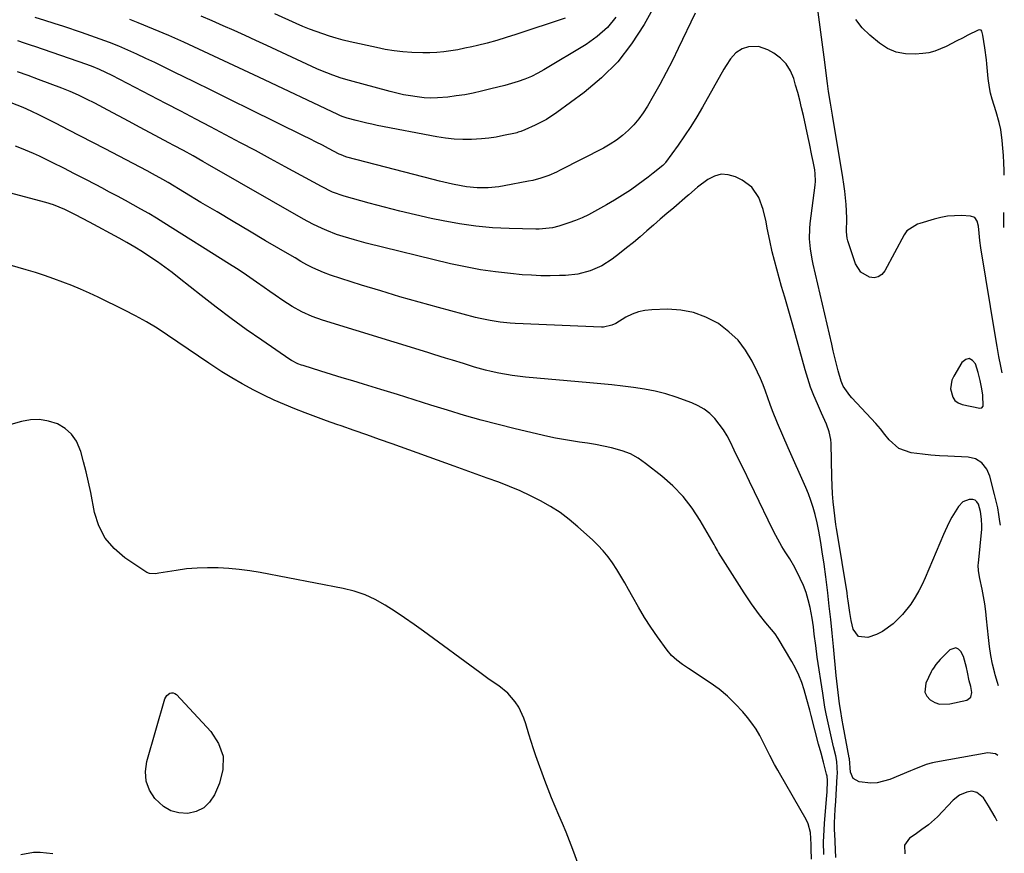
# Model space of a CAD drawing. Units: inches. Extents: x 1931794 to 1937137, y 416568 to 421885.
# Drawn here: x 1936764 to 1937128, y 420823 to 421132 of the extents above; entities that cross this region are included whole.
import ezdxf

# ---------------------------------------------------------------- set-up
doc = ezdxf.new("R2010")
doc.units = ezdxf.units.IN
doc.header["$MEASUREMENT"] = 0
for name, color, linetype in [('1', 7, 'Continuous'), ('7', 7, 'Continuous'), ('8', 7, 'Continuous')]:
    doc.layers.add(name, color=color, linetype=linetype)

msp = doc.modelspace()

# ---------------------------------------------------------------- linework, layer by layer
at = {"layer": '1', "color": 18}
for points in [[(1937057.12, 420821.03, 1674), (1937056.99, 420824.9, 1674), (1937056.99, 420826.45, 1674), (1937056.81, 420830.87, 1674), (1937055.93, 420834.12, 1674), (1937055.19, 420835.66, 1674), (1937045.29, 420852.86, 1674), (1937044.68, 420853.94, 1674), (1937043.46, 420856.11, 1674), (1937041.69, 420859.4, 1674), (1937040.59, 420861.64, 1674), (1937039.3, 420864.34, 1674), (1937038.04, 420866.76, 1674), (1937036.66, 420869.1, 1674), (1937035.1, 420871.34, 1674), (1937033.42, 420873.49, 1674), (1937031.71, 420875.53, 1674), (1937028.97, 420878.51, 1674), (1937026.08, 420881.32, 1674), (1937022.95, 420883.87, 1674), (1937019.67, 420886.24, 1674), (1937011.63, 420891.54, 1674), (1937009.46, 420893.03, 1674), (1937007.34, 420894.59, 1674), (1937005.38, 420896.33, 1674), (1937003.71, 420898.34, 1674), (1937000.19, 420903.27, 1674), (1936997.74, 420906.85, 1674), (1936995.38, 420910.48, 1674), (1936993.15, 420914.21, 1674), (1936991.02, 420917.99, 1674), (1936989.5, 420920.81, 1674), (1936988.11, 420923.31, 1674), (1936986.66, 420925.78, 1674), (1936985.15, 420928.22, 1674), (1936983.58, 420930.62, 1674), (1936981.91, 420932.93, 1674), (1936980.12, 420935.15, 1674), (1936978.17, 420937.23, 1674), (1936976.12, 420939.22, 1674), (1936970.76, 420944.02, 1674), (1936967.52, 420946.71, 1674), (1936964.16, 420949.23, 1674), (1936960.62, 420951.5, 1674), (1936956.97, 420953.6, 1674), (1936953.19, 420955.49, 1674), (1936949.37, 420957.28, 1674), (1936945.47, 420958.91, 1674), (1936941.54, 420960.44, 1674), (1936937.24, 420962.01, 1674), (1936933.16, 420963.49, 1674), (1936929.07, 420964.97, 1674), (1936924.98, 420966.44, 1674), (1936902.11, 420974.65, 1674), (1936897.4, 420976.33, 1674), (1936892.69, 420978, 1674), (1936887.97, 420979.65, 1674), (1936883.25, 420981.28, 1674), (1936881.67, 420981.82, 1674), (1936877.75, 420983.21, 1674), (1936873.83, 420984.62, 1674), (1936869.94, 420986.1, 1674), (1936866.05, 420987.6, 1674), (1936862.21, 420989.19, 1674), (1936858.4, 420990.87, 1674), (1936854.65, 420992.66, 1674), (1936850.93, 420994.53, 1674), (1936846.65, 420996.86, 1674), (1936842.83, 420999.05, 1674), (1936839.09, 421001.36, 1674), (1936835.4, 421003.75, 1674), (1936834.24, 421004.52, 1674), (1936830.41, 421007.1, 1674), (1936826.59, 421009.68, 1674), (1936822.78, 421012.28, 1674), (1936818.97, 421014.89, 1674), (1936815.12, 421017.42, 1674), (1936811.19, 421019.82, 1674), (1936807.17, 421022.05, 1674), (1936803.07, 421024.17, 1674), (1936793.37, 421028.9, 1674), (1936790.14, 421030.42, 1674), (1936786.89, 421031.87, 1674), (1936783.6, 421033.24, 1674), (1936780.28, 421034.54, 1674), (1936776.93, 421035.76, 1674), (1936773.56, 421036.93, 1674), (1936770.16, 421038.02, 1674), (1936766.75, 421039.06, 1674), (1936758.74, 421041.41, 1674)], [(1937115.48, 421006.18, 1684), (1937114.15, 421005.83, 1684), (1937112.75, 421004.82, 1684), (1937109.76, 420999.71, 1684), (1937109.09, 420998.19, 1684), (1937108.58, 420995.01, 1684), (1937109.34, 420991.91, 1684), (1937110.19, 420990.7, 1684), (1937111.4, 420989.87, 1684), (1937112.85, 420989.27, 1684), (1937119.43, 420987.9, 1684), (1937120.14, 420988.01, 1684), (1937120.6, 420988.55, 1684), (1937120.54, 420992.67, 1684), (1937120.14, 420995.06, 1684), (1937119.54, 420998.08, 1684), (1937118.75, 421001.06, 1684), (1937117.81, 421004.22, 1684), (1937116.68, 421005.53, 1684), (1937115.48, 421006.18, 1684)], [(1936977.24, 420801.76, 1672), (1936968.89, 420824.59, 1672), (1936967.67, 420827.82, 1672), (1936966.4, 420831.02, 1672), (1936965.07, 420834.2, 1672), (1936963.68, 420837.36, 1672), (1936962.3, 420840.52, 1672), (1936960.97, 420843.69, 1672), (1936959.72, 420846.91, 1672), (1936958.52, 420850.14, 1672), (1936955.26, 420859.23, 1672), (1936954.34, 420861.9, 1672), (1936953.45, 420864.58, 1672), (1936952.62, 420867.28, 1672), (1936951.51, 420871.13, 1672), (1936950.8, 420873.23, 1672), (1936948.9, 420877.2, 1672), (1936947.62, 420879.2, 1672), (1936944.84, 420882.43, 1672), (1936941.53, 420885.1, 1672), (1936937.97, 420887.54, 1672), (1936934.47, 420890.05, 1672), (1936913.63, 420905.36, 1672), (1936910.17, 420907.85, 1672), (1936906.67, 420910.29, 1672), (1936903.13, 420912.66, 1672), (1936899.55, 420914.98, 1672), (1936895.85, 420917.04, 1672), (1936892.04, 420918.8, 1672), (1936888.06, 420920.12, 1672), (1936883.96, 420921.15, 1672), (1936853.31, 420927.02, 1672), (1936849.44, 420927.67, 1672), (1936845.56, 420928.2, 1672), (1936841.66, 420928.57, 1672), (1936837.74, 420928.81, 1672), (1936833.77, 420928.85, 1672), (1936829.91, 420928.73, 1672), (1936826.08, 420928.38, 1672), (1936822.25, 420927.86, 1672), (1936815.74, 420926.78, 1672), (1936814.6, 420926.62, 1672), (1936812.35, 420926.65, 1672), (1936811.34, 420927.11, 1672), (1936803.2, 420932.5, 1672), (1936799.23, 420935.91, 1672), (1936795.93, 420939.76, 1672), (1936793.65, 420944.28, 1672), (1936792.04, 420949.26, 1672), (1936790.61, 420956.65, 1672), (1936789.82, 420960.47, 1672), (1936788.95, 420964.28, 1672), (1936787.98, 420968.05, 1672), (1936786.94, 420971.81, 1672), (1936785.35, 420975.6, 1672), (1936783.56, 420978.26, 1672), (1936781.13, 420980.36, 1672), (1936778.27, 420982.08, 1672), (1936775.01, 420983.1, 1672), (1936771.72, 420983.66, 1672), (1936768.38, 420983.53, 1672), (1936765.01, 420982.96, 1672), (1936760.26, 420981.63, 1672)], [(1937116.03, 420880.91, 1680), (1937116.43, 420882.65, 1680), (1937116.03, 420884.88, 1680), (1937115.5, 420887.02, 1680), (1937114.77, 420890.24, 1680), (1937114.5, 420891.94, 1680), (1937113.35, 420895.96, 1680), (1937112.41, 420897.84, 1680), (1937111.47, 420898.73, 1680), (1937110.47, 420899.2, 1680), (1937108.23, 420898.46, 1680), (1937104.73, 420894.95, 1680), (1937103.14, 420893.08, 1680), (1937102.21, 420891.73, 1680), (1937101.81, 420891.02, 1680), (1937101.43, 420890.29, 1680), (1937099.44, 420886.11, 1680), (1937099.1, 420882.75, 1680), (1937099.82, 420881.29, 1680), (1937100.98, 420879.94, 1680), (1937102.69, 420879, 1680), (1937104.46, 420878.38, 1680), (1937108.29, 420878.43, 1680), (1937114.55, 420879.89, 1680), (1937116.03, 420880.91, 1680)], [(1936776.56, 420822.97, 1670), (1936771.87, 420823.53, 1670), (1936769.48, 420823.45, 1670), (1936764.76, 420822.63, 1670)]]:
    msp.add_polyline3d(points, dxfattribs=at)
at = {"layer": '7', "color": 18}
for points in [[(1937004.06, 421145.67, 1688), (1936995.22, 421129.81, 1688), (1936990.62, 421122.68, 1688), (1936985.48, 421116.03, 1688), (1936979.53, 421110.1, 1688), (1936973.04, 421104.64, 1688), (1936963.01, 421097.25, 1688), (1936959.09, 421094.67, 1688), (1936954.92, 421092.51, 1688), (1936951.09, 421090.78, 1688), (1936949.65, 421090.22, 1688), (1936948.66, 421089.91, 1688), (1936948.17, 421089.77, 1688), (1936947.66, 421089.65, 1688), (1936943.27, 421088.68, 1688), (1936940.56, 421088.17, 1688), (1936937.84, 421087.75, 1688), (1936935.1, 421087.48, 1688), (1936931.41, 421087.28, 1688), (1936928.19, 421087.28, 1688), (1936924.98, 421087.42, 1688), (1936921.78, 421087.77, 1688), (1936918.6, 421088.27, 1688), (1936896.55, 421092.48, 1688), (1936894.6, 421092.87, 1688), (1936892.65, 421093.29, 1688), (1936888.79, 421094.24, 1688), (1936885.46, 421095.13, 1688), (1936883.94, 421095.63, 1688), (1936882.95, 421096.02, 1688), (1936882.46, 421096.23, 1688), (1936881.98, 421096.45, 1688), (1936852.72, 421110.28, 1688), (1936847.19, 421112.89, 1688), (1936841.66, 421115.49, 1688), (1936836.12, 421118.1, 1688), (1936830.58, 421120.7, 1688), (1936825.02, 421123.25, 1688), (1936819.44, 421125.72, 1688), (1936813.82, 421128.09, 1688), (1936808.17, 421130.4, 1688), (1936805.09, 421131.62, 1688)], [(1937014.08, 421133.99, 1686), (1937007.89, 421120.91, 1686), (1937005.69, 421116.43, 1686), (1937003.43, 421111.98, 1686), (1937001.04, 421107.6, 1686), (1936998.59, 421103.25, 1686), (1936996.44, 421099.56, 1686), (1936994.9, 421097.16, 1686), (1936993.25, 421094.86, 1686), (1936991.4, 421092.71, 1686), (1936989.43, 421090.66, 1686), (1936987.3, 421088.78, 1686), (1936985.07, 421087.04, 1686), (1936982.69, 421085.49, 1686), (1936980.22, 421084.09, 1686), (1936964.19, 421075.86, 1686), (1936962.79, 421075.18, 1686), (1936959.96, 421073.95, 1686), (1936957.04, 421072.92, 1686), (1936954.05, 421072.12, 1686), (1936952.54, 421071.8, 1686), (1936943.47, 421070.09, 1686), (1936941.49, 421069.78, 1686), (1936937.52, 421069.4, 1686), (1936933.53, 421069.39, 1686), (1936929.56, 421069.77, 1686), (1936927.59, 421070.1, 1686), (1936924.37, 421070.77, 1686), (1936919.62, 421071.86, 1686), (1936917.26, 421072.45, 1686), (1936885.34, 421080.75, 1686), (1936884.97, 421080.85, 1686), (1936883.17, 421081.54, 1686), (1936882.48, 421081.88, 1686), (1936878.58, 421083.93, 1686), (1936876.29, 421085.13, 1686), (1936873.98, 421086.31, 1686), (1936871.67, 421087.47, 1686), (1936869.35, 421088.62, 1686), (1936849.52, 421098.37, 1686), (1936842.55, 421101.8, 1686), (1936835.59, 421105.22, 1686), (1936828.62, 421108.65, 1686), (1936821.66, 421112.08, 1686), (1936814.3, 421115.7, 1686), (1936811, 421117.28, 1686), (1936807.68, 421118.82, 1686), (1936804.33, 421120.3, 1686), (1936800.96, 421121.73, 1686), (1936797.57, 421123.1, 1686), (1936794.15, 421124.41, 1686), (1936790.71, 421125.65, 1686), (1936787.25, 421126.83, 1686), (1936780.62, 421129.02, 1686), (1936777.11, 421130.17, 1686), (1936773.6, 421131.29, 1686), (1936770.08, 421132.4, 1686)], [(1936966.03, 421132.14, 1692), (1936947.81, 421126.06, 1692), (1936944.29, 421124.94, 1692), (1936940.76, 421123.89, 1692), (1936937.2, 421122.93, 1692), (1936933.62, 421122.03, 1692), (1936931.54, 421121.54, 1692), (1936928.97, 421120.99, 1692), (1936926.4, 421120.48, 1692), (1936923.81, 421120.07, 1692), (1936921.21, 421119.71, 1692), (1936918.61, 421119.47, 1692), (1936915.99, 421119.31, 1692), (1936913.38, 421119.29, 1692), (1936909.38, 421119.45, 1692), (1936906.08, 421119.71, 1692), (1936902.79, 421120.08, 1692), (1936899.53, 421120.61, 1692), (1936896.29, 421121.26, 1692), (1936886.53, 421123.44, 1692), (1936883.98, 421124.06, 1692), (1936881.43, 421124.73, 1692), (1936878.91, 421125.48, 1692), (1936876.41, 421126.29, 1692), (1936873.93, 421127.18, 1692), (1936871.47, 421128.11, 1692), (1936869.03, 421129.1, 1692), (1936866.61, 421130.15, 1692), (1936858.66, 421133.71, 1692)], [(1937127.62, 421000.96, 1686), (1937127.14, 421003.41, 1686), (1937126.47, 421007.03, 1686), (1937125.82, 421010.66, 1686), (1937125.2, 421014.29, 1686), (1937119.7, 421047.24, 1686), (1937119.35, 421049.89, 1686), (1937119.17, 421052.56, 1686), (1937118.94, 421055.22, 1686), (1937118.46, 421057.04, 1686), (1937117.5, 421058.37, 1686), (1937115.96, 421058.92, 1686), (1937112.64, 421059.08, 1686), (1937110.06, 421059.07, 1686), (1937107.49, 421058.89, 1686), (1937104.96, 421058.44, 1686), (1937102.45, 421057.82, 1686), (1937097.21, 421056.23, 1686), (1937096.33, 421055.92, 1686), (1937092.43, 421053.46, 1686), (1937091.37, 421051.96, 1686), (1937084.3, 421038.66, 1686), (1937083.16, 421037.34, 1686), (1937081.85, 421036.43, 1686), (1937080.28, 421036.14, 1686), (1937078.54, 421036.27, 1686), (1937075.36, 421038.15, 1686), (1937073.4, 421041.28, 1686), (1937070.59, 421049.8, 1686), (1937070.34, 421050.73, 1686), (1937070.13, 421053.12, 1686), (1937070.21, 421058.09, 1686), (1937070.09, 421060.81, 1686), (1937069.93, 421063.15, 1686), (1937069.71, 421065.67, 1686), (1937069.45, 421068.19, 1686), (1937069.12, 421070.7, 1686), (1937068.74, 421073.2, 1686), (1937064.91, 421096.29, 1686), (1937064.67, 421097.74, 1686), (1937064.18, 421100.66, 1686), (1937063.48, 421105.04, 1686), (1937063.07, 421107.97, 1686), (1937061.79, 421117.68, 1686), (1937061.06, 421123.26, 1686), (1937060.32, 421128.84, 1686), (1937059.59, 421134.42, 1686)], [(1937128.44, 421074, 1688), (1937128.38, 421075.84, 1688), (1937128.27, 421078.59, 1688), (1937128.09, 421081.34, 1688), (1937127.88, 421084.09, 1688), (1937127.64, 421086.88, 1688), (1937127.1, 421090.92, 1688), (1937126.55, 421093.59, 1688), (1937125.45, 421097.53, 1688), (1937123.96, 421102.17, 1688), (1937123.38, 421104.34, 1688), (1937122.92, 421106.54, 1688), (1937122.45, 421109.88, 1688), (1937121.94, 421115.23, 1688), (1937121.79, 421116.7, 1688), (1937121.27, 421121.12, 1688), (1937120.5, 421125.83, 1688), (1937120.13, 421127.35, 1688), (1937119.85, 421127.66, 1688), (1937119.41, 421127.82, 1688), (1937118.74, 421127.71, 1688), (1937114.97, 421125.83, 1688), (1937112.94, 421124.8, 1688), (1937110.9, 421123.76, 1688), (1937106.88, 421121.61, 1688), (1937102.73, 421119.88, 1688), (1937100.55, 421119.37, 1688), (1937098.32, 421119.04, 1688), (1937095.45, 421118.8, 1688), (1937091.88, 421118.93, 1688), (1937088.47, 421119.57, 1688), (1937085.3, 421120.97, 1688), (1937082.28, 421122.9, 1688), (1937078.65, 421125.87, 1688), (1937075.88, 421128.62, 1688), (1937073.52, 421131.62, 1688)], [(1937126.99, 420944.56, 1684), (1937126.8, 420945.99, 1684), (1937126.42, 420948.51, 1684), (1937125.98, 420951.02, 1684), (1937125.45, 420953.51, 1684), (1937124.86, 420955.99, 1684), (1937123.11, 420962.7, 1684), (1937122, 420965.36, 1684), (1937120.17, 420967.59, 1684), (1937117.78, 420969.12, 1684), (1937115.01, 420969.74, 1684), (1937107.56, 420970.08, 1684), (1937104.44, 420970.26, 1684), (1937101.32, 420970.5, 1684), (1937098.21, 420970.81, 1684), (1937094.04, 420971.31, 1684), (1937089.44, 420972.89, 1684), (1937085.82, 420976.13, 1684), (1937084.25, 420978.18, 1684), (1937082.62, 420980.18, 1684), (1937080.94, 420982.14, 1684), (1937079.21, 420984.05, 1684), (1937072.05, 420991.72, 1684), (1937071.34, 420992.51, 1684), (1937068.9, 420995.96, 1684), (1937068.05, 420997.88, 1684), (1937067.01, 421001.71, 1684), (1937066.38, 421004.16, 1684), (1937065.77, 421006.61, 1684), (1937065.19, 421009.06, 1684), (1937064.61, 421011.52, 1684), (1937057.81, 421041.19, 1684), (1937057.42, 421043.04, 1684), (1937056.8, 421046.76, 1684), (1937056.43, 421050.52, 1684), (1937056.47, 421054.28, 1684), (1937056.64, 421056.16, 1684), (1937058.45, 421070.42, 1684), (1937058.58, 421071.81, 1684), (1937058.55, 421074.6, 1684), (1937058.35, 421075.98, 1684), (1937057.75, 421079.08, 1684), (1937057.31, 421081.31, 1684), (1937056.39, 421085.77, 1684), (1937055.92, 421088, 1684), (1937054.14, 421096.16, 1684), (1937053.5, 421098.99, 1684), (1937052.81, 421101.81, 1684), (1937052.06, 421104.61, 1684), (1937051.27, 421107.4, 1684), (1937050.56, 421109.82, 1684), (1937049.35, 421112.66, 1684), (1937047.77, 421115.22, 1684), (1937045.66, 421117.35, 1684), (1937043.19, 421119.2, 1684), (1937041.03, 421120.46, 1684), (1937037.53, 421121.67, 1684), (1937033.83, 421121.49, 1684), (1937031.55, 421120.79, 1684), (1937029.15, 421119.26, 1684), (1937027.22, 421117.04, 1684), (1937025.54, 421114.58, 1684), (1937024.77, 421113.29, 1684), (1937016.87, 421099.27, 1684), (1937014.75, 421095.66, 1684), (1937012.55, 421092.09, 1684), (1937010.23, 421088.61, 1684), (1937007.83, 421085.17, 1684), (1937003.15, 421078.72, 1684), (1937003.02, 421078.56, 1684), (1937002.75, 421078.24, 1684), (1937002.16, 421077.67, 1684), (1936998.61, 421074.78, 1684), (1936996.71, 421073.33, 1684), (1936993.03, 421070.6, 1684), (1936990.19, 421068.57, 1684), (1936987.3, 421066.63, 1684), (1936984.34, 421064.8, 1684), (1936981.33, 421063.04, 1684), (1936976.94, 421060.61, 1684), (1936974.64, 421059.41, 1684), (1936972.3, 421058.3, 1684), (1936969.9, 421057.32, 1684), (1936967.46, 421056.43, 1684), (1936963.68, 421055.2, 1684), (1936961.32, 421054.62, 1684), (1936956.48, 421054.07, 1684), (1936955.26, 421054.07, 1684), (1936945.35, 421054.3, 1684), (1936939.2, 421054.62, 1684), (1936933.07, 421055.16, 1684), (1936926.98, 421056.04, 1684), (1936920.92, 421057.14, 1684), (1936916.47, 421058.08, 1684), (1936910.7, 421059.35, 1684), (1936904.95, 421060.7, 1684), (1936899.23, 421062.17, 1684), (1936893.52, 421063.71, 1684), (1936884.36, 421066.29, 1684), (1936880.03, 421067.81, 1684), (1936875.89, 421069.82, 1684), (1936862.56, 421077.16, 1684), (1936857.07, 421080.15, 1684), (1936851.56, 421083.13, 1684), (1936846.04, 421086.07, 1684), (1936840.51, 421088.99, 1684), (1936834.96, 421091.88, 1684), (1936829.42, 421094.78, 1684), (1936823.88, 421097.68, 1684), (1936818.33, 421100.58, 1684), (1936798.48, 421110.97, 1684), (1936796.21, 421112.1, 1684), (1936793.91, 421113.15, 1684), (1936791.56, 421114.12, 1684), (1936789.18, 421114.99, 1684), (1936769.92, 421121.62, 1684), (1936768.68, 421122.04, 1684), (1936766.18, 421122.89, 1684), (1936763.68, 421123.72, 1684)], [(1937126.32, 420885.16, 1682), (1937125.91, 420886.33, 1682), (1937125.06, 420889.16, 1682), (1937124.87, 420889.88, 1682), (1937124.11, 420893.14, 1682), (1937123.46, 420896.41, 1682), (1937122.96, 420899.7, 1682), (1937122.56, 420903.02, 1682), (1937121.91, 420909.93, 1682), (1937121.6, 420912.68, 1682), (1937121.23, 420915.43, 1682), (1937120.77, 420918.15, 1682), (1937120.24, 420920.87, 1682), (1937119.4, 420924.9, 1682), (1937118.92, 420927.71, 1682), (1937118.83, 420929.84, 1682), (1937118.88, 420930.56, 1682), (1937120.08, 420943.11, 1682), (1937120.15, 420944.35, 1682), (1937120.06, 420946.84, 1682), (1937119.68, 420949.66, 1682), (1937118.85, 420952.36, 1682), (1937118.26, 420953.27, 1682), (1937117.62, 420953.81, 1682), (1937116.82, 420954.07, 1682), (1937115.41, 420954.06, 1682), (1937113.16, 420953.21, 1682), (1937111.48, 420951.5, 1682), (1937109.08, 420947.56, 1682), (1937107.93, 420945.47, 1682), (1937105.9, 420941.13, 1682), (1937099.16, 420925.06, 1682), (1937098.05, 420922.64, 1682), (1937096.85, 420920.27, 1682), (1937095.5, 420917.97, 1682), (1937093.85, 420915.41, 1682), (1937090.81, 420911.52, 1682), (1937087.33, 420908.04, 1682), (1937083.36, 420905.21, 1682), (1937081.17, 420904.15, 1682), (1937078.01, 420902.99, 1682), (1937074.56, 420903.37, 1682), (1937072.51, 420906.17, 1682), (1937071.83, 420909.35, 1682), (1937071.33, 420912.22, 1682), (1937070.73, 420916.65, 1682), (1937070.51, 420918.11, 1682), (1937070.28, 420919.57, 1682), (1937066.63, 420941.96, 1682), (1937066.38, 420943.37, 1682), (1937066.17, 420944.79, 1682), (1937065.52, 420950.13, 1682), (1937065.2, 420953.16, 1682), (1937064.95, 420956.2, 1682), (1937064.78, 420959.24, 1682), (1937064.67, 420962.29, 1682), (1937064.43, 420974.74, 1682), (1937064.32, 420976.23, 1682), (1937063.71, 420979.12, 1682), (1937062.64, 420981.92, 1682), (1937060.84, 420986.05, 1682), (1937059.32, 420989.43, 1682), (1937058.01, 420992.52, 1682), (1937056.8, 420995.64, 1682), (1937055.73, 420998.81, 1682), (1937054.76, 421002.02, 1682), (1937050.19, 421018.52, 1682), (1937049.23, 421021.99, 1682), (1937048.24, 421025.46, 1682), (1937047.25, 421028.92, 1682), (1937046.07, 421032.93, 1682), (1937045.16, 421036.11, 1682), (1937044.28, 421039.3, 1682), (1937043.45, 421042.5, 1682), (1937042.65, 421045.72, 1682), (1937041.67, 421049.86, 1682), (1937040.73, 421054.49, 1682), (1937040.32, 421056.82, 1682), (1937039.26, 421061.41, 1682), (1937037.63, 421065.82, 1682), (1937035.1, 421069.59, 1682), (1937031.44, 421072.25, 1682), (1937029.02, 421073.44, 1682), (1937026.38, 421074.2, 1682), (1937023.79, 421074.39, 1682), (1937021.28, 421073.72, 1682), (1937018.83, 421072.48, 1682), (1937015.02, 421069.64, 1682), (1937011.75, 421066.77, 1682), (1937011.28, 421066.36, 1682), (1937006.19, 421062.02, 1682), (1937003.7, 421059.89, 1682), (1937001.21, 421057.75, 1682), (1936998.74, 421055.6, 1682), (1936996.27, 421053.45, 1682), (1936993.79, 421051.31, 1682), (1936991.28, 421049.2, 1682), (1936988.74, 421047.14, 1682), (1936986.17, 421045.11, 1682), (1936983.46, 421043.01, 1682), (1936979.56, 421040.48, 1682), (1936975.3, 421038.64, 1682), (1936970.78, 421037.48, 1682), (1936966.15, 421036.97, 1682), (1936963.95, 421036.89, 1682), (1936960.51, 421036.83, 1682), (1936957.07, 421036.86, 1682), (1936953.63, 421037.01, 1682), (1936950.2, 421037.25, 1682), (1936945.84, 421037.63, 1682), (1936940.25, 421038.26, 1682), (1936934.69, 421039.05, 1682), (1936929.17, 421040.09, 1682), (1936923.68, 421041.31, 1682), (1936892.5, 421048.94, 1682), (1936888.19, 421050.08, 1682), (1936883.92, 421051.36, 1682), (1936881.52, 421052.16, 1682), (1936877.93, 421053.54, 1682), (1936876.16, 421054.3, 1682), (1936872.69, 421055.97, 1682), (1936869.31, 421057.8, 1682), (1936833.81, 421078.16, 1682), (1936832.04, 421079.17, 1682), (1936828.48, 421081.17, 1682), (1936824.91, 421083.14, 1682), (1936821.32, 421085.08, 1682), (1936819.52, 421086.04, 1682), (1936812.61, 421089.74, 1682), (1936808.7, 421091.83, 1682), (1936804.78, 421093.91, 1682), (1936800.87, 421096, 1682), (1936796.96, 421098.08, 1682), (1936792.08, 421100.68, 1682), (1936789.11, 421102.2, 1682), (1936786.1, 421103.63, 1682), (1936783.04, 421104.96, 1682), (1936779.95, 421106.19, 1682), (1936771.26, 421109.48, 1682), (1936767.43, 421110.91, 1682), (1936763.59, 421112.32, 1682)], [(1937066.17, 420821.7, 1678), (1937065.73, 420830.42, 1678), (1937065.69, 420831.76, 1678), (1937065.69, 420834.42, 1678), (1937065.94, 420839.37, 1678), (1937066.12, 420842.51, 1678), (1937066.68, 420851.68, 1678), (1937066.72, 420852.76, 1678), (1937066.45, 420857.1, 1678), (1937066.08, 420859.25, 1678), (1937065.3, 420862.62, 1678), (1937064.26, 420867.06, 1678), (1937063.29, 420871.51, 1678), (1937062.62, 420874.73, 1678), (1937062.13, 420877.29, 1678), (1937061.69, 420879.87, 1678), (1937061.28, 420882.45, 1678), (1937059.29, 420895.8, 1678), (1937058.7, 420900.05, 1678), (1937058.18, 420904.31, 1678), (1937057.86, 420906.95, 1678), (1937057.35, 420910.17, 1678), (1937056.59, 420914.16, 1678), (1937055.93, 420916.92, 1678), (1937055.14, 420919.63, 1678), (1937054.14, 420922.28, 1678), (1937053, 420924.88, 1678), (1937050.99, 420928.95, 1678), (1937049.18, 420932.1, 1678), (1937047.46, 420934.71, 1678), (1937046.19, 420936.67, 1678), (1937043.91, 420940.73, 1678), (1937042.87, 420942.82, 1678), (1937036.04, 420956.94, 1678), (1937034.17, 420960.8, 1678), (1937032.31, 420964.65, 1678), (1937030.44, 420968.5, 1678), (1937028.57, 420972.35, 1678), (1937027.15, 420975.29, 1678), (1937025.91, 420977.61, 1678), (1937024.55, 420979.86, 1678), (1937023.01, 420982, 1678), (1937021.37, 420984.06, 1678), (1937019.51, 420985.89, 1678), (1937017.51, 420987.49, 1678), (1937015.28, 420988.77, 1678), (1937012.9, 420989.83, 1678), (1937007.1, 420991.88, 1678), (1937003.24, 420993.11, 1678), (1936999.33, 420994.16, 1678), (1936995.37, 420994.95, 1678), (1936991.36, 420995.57, 1678), (1936987.32, 420996.04, 1678), (1936983.28, 420996.48, 1678), (1936979.23, 420996.88, 1678), (1936975.18, 420997.26, 1678), (1936951.37, 420999.38, 1678), (1936946.41, 420999.96, 1678), (1936941.49, 421000.8, 1678), (1936938.69, 421001.4, 1678), (1936936.61, 421001.9, 1678), (1936932.51, 421003.08, 1678), (1936928.42, 421004.37, 1678), (1936924.33, 421005.64, 1678), (1936921.83, 421006.41, 1678), (1936917.44, 421007.77, 1678), (1936915.24, 421008.44, 1678), (1936876.35, 421020.42, 1678), (1936872.47, 421021.79, 1678), (1936868.7, 421023.46, 1678), (1936865.08, 421025.42, 1678), (1936861.63, 421027.66, 1678), (1936858.87, 421029.62, 1678), (1936856.82, 421031.07, 1678), (1936854.78, 421032.52, 1678), (1936851.93, 421034.54, 1678), (1936849.47, 421036.25, 1678), (1936846.99, 421037.94, 1678), (1936844.49, 421039.58, 1678), (1936841.96, 421041.19, 1678), (1936817.7, 421056.38, 1678), (1936814.89, 421058.11, 1678), (1936812.06, 421059.82, 1678), (1936809.2, 421061.47, 1678), (1936806.32, 421063.1, 1678), (1936803.42, 421064.69, 1678), (1936800.52, 421066.27, 1678), (1936797.6, 421067.83, 1678), (1936794.68, 421069.38, 1678), (1936792.59, 421070.48, 1678), (1936788.61, 421072.55, 1678), (1936784.62, 421074.61, 1678), (1936780.62, 421076.63, 1678), (1936776.6, 421078.63, 1678), (1936771.68, 421081.05, 1678), (1936769.5, 421082.08, 1678), (1936765.04, 421083.93, 1678), (1936762.77, 421084.75, 1678)], [(1937061.67, 420822.72, 1676), (1937061.62, 420827.31, 1676), (1937061.8, 420831.9, 1676), (1937061.96, 420834.19, 1676), (1937062.87, 420844.68, 1676), (1937062.95, 420845.85, 1676), (1937063, 420850.18, 1676), (1937062.88, 420851.73, 1676), (1937062.74, 420852.49, 1676), (1937061.63, 420856.91, 1676), (1937060.68, 420860.25, 1676), (1937059.73, 420863.59, 1676), (1937057, 420874.22, 1676), (1937056.48, 420876.2, 1676), (1937055.42, 420880.13, 1676), (1937054.42, 420883.7, 1676), (1937053.53, 420886.42, 1676), (1937052.5, 420889.08, 1676), (1937051.27, 420891.65, 1676), (1937049.89, 420894.16, 1676), (1937044.82, 420902.61, 1676), (1937043.65, 420904.37, 1676), (1937042.3, 420906, 1676), (1937040.23, 420908.42, 1676), (1937037.86, 420911.47, 1676), (1937034.94, 420915.43, 1676), (1937032.21, 420919.53, 1676), (1937022.8, 420934.43, 1676), (1937022.36, 420935.16, 1676), (1937021.55, 420936.65, 1676), (1937021.13, 420937.39, 1676), (1937016, 420946.26, 1676), (1937012.99, 420950.86, 1676), (1937009.66, 420955.18, 1676), (1937005.86, 420959.1, 1676), (1937001.74, 420962.75, 1676), (1936995.81, 420967.43, 1676), (1936993.06, 420969.31, 1676), (1936990.18, 420970.92, 1676), (1936987.11, 420972.13, 1676), (1936983.17, 420973.24, 1676), (1936980.24, 420973.85, 1676), (1936977.29, 420974.4, 1676), (1936974.34, 420974.88, 1676), (1936971.37, 420975.31, 1676), (1936968.41, 420975.74, 1676), (1936965.45, 420976.23, 1676), (1936962.51, 420976.81, 1676), (1936959.58, 420977.44, 1676), (1936947.52, 420980.23, 1676), (1936941.24, 420981.77, 1676), (1936934.99, 420983.4, 1676), (1936928.78, 420985.19, 1676), (1936922.59, 420987.07, 1676), (1936916.43, 420989.02, 1676), (1936910.26, 420990.96, 1676), (1936904.09, 420992.87, 1676), (1936897.91, 420994.78, 1676), (1936891.53, 420996.73, 1676), (1936887.59, 420997.94, 1676), (1936883.64, 420999.15, 1676), (1936879.69, 421000.36, 1676), (1936875.74, 421001.57, 1676), (1936869.15, 421003.59, 1676), (1936868.51, 421003.8, 1676), (1936867.24, 421004.29, 1676), (1936864.83, 421005.54, 1676), (1936864.25, 421005.9, 1676), (1936853.86, 421012.98, 1676), (1936848.15, 421016.97, 1676), (1936842.5, 421021.03, 1676), (1936836.94, 421025.23, 1676), (1936831.45, 421029.5, 1676), (1936823.31, 421035.98, 1676), (1936820.67, 421038.03, 1676), (1936818, 421040.03, 1676), (1936815.28, 421041.97, 1676), (1936812.53, 421043.86, 1676), (1936809.73, 421045.67, 1676), (1936806.89, 421047.43, 1676), (1936804.01, 421049.11, 1676), (1936801.1, 421050.74, 1676), (1936790.21, 421056.62, 1676), (1936787.61, 421058.02, 1676), (1936785, 421059.4, 1676), (1936781.03, 421061.34, 1676), (1936776.88, 421063.03, 1676), (1936774.03, 421063.91, 1676), (1936754.95, 421069.01, 1676)], [(1937128.22, 421054.73, 1688), (1937128.2, 421056.13, 1688), (1937128.24, 421058.86, 1688), (1937128.28, 421060.19, 1688)], [(1936818.72, 420881.57, 1672), (1936819.86, 420882.41, 1672), (1936820.52, 420882.56, 1672), (1936821.15, 420882.55, 1672), (1936821.73, 420882.31, 1672), (1936822.28, 420881.92, 1672), (1936835.07, 420868.25, 1672), (1936837.9, 420863.8, 1672), (1936839.57, 420859.16, 1672), (1936839.5, 420854.22, 1672), (1936838.27, 420849.1, 1672), (1936836.36, 420844.83, 1672), (1936834.57, 420842.16, 1672), (1936832.4, 420840.03, 1672), (1936829.65, 420838.71, 1672), (1936826.53, 420837.93, 1672), (1936823.25, 420838.16, 1672), (1936820.19, 420838.94, 1672), (1936817.47, 420840.54, 1672), (1936814.32, 420843.43, 1672), (1936812.35, 420846.59, 1672), (1936811.07, 420849.9, 1672), (1936810.84, 420853.43, 1672), (1936811.31, 420857.13, 1672), (1936818.05, 420880.33, 1672), (1936818.72, 420881.57, 1672)], [(1937125.76, 420835.14, 1678), (1937125.02, 420836.56, 1678), (1937122.63, 420840.81, 1678), (1937120.73, 420843.74, 1678), (1937118.33, 420845.73, 1678), (1937116.47, 420846.14, 1678), (1937114.59, 420845.8, 1678), (1937111.85, 420844.66, 1678), (1937109.53, 420842.82, 1678), (1937103.74, 420836.75, 1678), (1937102.66, 420835.69, 1678), (1937100.38, 420833.72, 1678), (1937097.93, 420831.95, 1678), (1937095.45, 420830.21, 1678), (1937093.39, 420828.76, 1678), (1937091.53, 420826.18, 1678), (1937091.64, 420823, 1678)]]:
    msp.add_polyline3d(points, dxfattribs=at)
at = {"layer": '8', "color": 18}
for points in [[(1936984.84, 421132.48, 1690), (1936981.65, 421128.65, 1690), (1936977.9, 421125.37, 1690), (1936973.79, 421122.43, 1690), (1936958.18, 421113.02, 1690), (1936955.9, 421111.75, 1690), (1936953.57, 421110.6, 1690), (1936951.17, 421109.62, 1690), (1936948.71, 421108.76, 1690), (1936946.2, 421108, 1690), (1936943.69, 421107.28, 1690), (1936941.16, 421106.61, 1690), (1936938.62, 421105.97, 1690), (1936935.12, 421105.13, 1690), (1936932.03, 421104.44, 1690), (1936928.92, 421103.84, 1690), (1936925.8, 421103.36, 1690), (1936922.66, 421102.96, 1690), (1936918.89, 421102.65, 1690), (1936916.37, 421102.59, 1690), (1936913.85, 421102.72, 1690), (1936911.33, 421102.98, 1690), (1936908.82, 421103.38, 1690), (1936906.33, 421103.84, 1690), (1936903.85, 421104.39, 1690), (1936901.39, 421105.01, 1690), (1936886.25, 421109.1, 1690), (1936883.19, 421109.99, 1690), (1936880.16, 421111.01, 1690), (1936875.71, 421112.77, 1690), (1936874.25, 421113.42, 1690), (1936855.73, 421121.99, 1690), (1936851.71, 421123.84, 1690), (1936847.68, 421125.69, 1690), (1936843.66, 421127.53, 1690), (1936839.62, 421129.35, 1690), (1936835.57, 421131.14, 1690), (1936831.5, 421132.88, 1690)], [(1937126.03, 420859.43, 1680), (1937125.23, 420859.97, 1680), (1937122.36, 420860.34, 1680), (1937103.15, 420856.96, 1680), (1937101.93, 420856.71, 1680), (1937099.55, 420856.02, 1680), (1937094.93, 420854.16, 1680), (1937093.78, 420853.68, 1680), (1937086.1, 420850.49, 1680), (1937081.43, 420849.27, 1680), (1937079.03, 420849.19, 1680), (1937074.74, 420849.68, 1680), (1937072.5, 420850.9, 1680), (1937071.51, 420853.25, 1680), (1937071.17, 420858.17, 1680), (1937071.11, 420858.54, 1680), (1937068.9, 420870.49, 1680), (1937068.54, 420872.47, 1680), (1937067.82, 420876.44, 1680), (1937067.52, 420878.43, 1680), (1937066.96, 420882.67, 1680), (1937066.48, 420886.84, 1680), (1937066.27, 420888.92, 1680), (1937065.28, 420899.66, 1680), (1937064.8, 420904.64, 1680), (1937064.28, 420909.63, 1680), (1937063.72, 420914.6, 1680), (1937063.12, 420919.58, 1680), (1937062.38, 420925.52, 1680), (1937061.77, 420930.1, 1680), (1937061.12, 420934.68, 1680), (1937060.58, 420938.2, 1680), (1937059.89, 420942.38, 1680), (1937059.22, 420945.48, 1680), (1937058.44, 420948.57, 1680), (1937057.73, 420951.13, 1680), (1937056.94, 420953.65, 1680), (1937056.01, 420956.13, 1680), (1937055, 420958.58, 1680), (1937048.53, 420973.18, 1680), (1937046.53, 420977.72, 1680), (1937044.55, 420982.28, 1680), (1937042.7, 420986.88, 1680), (1937041.85, 420989.21, 1680), (1937041, 420991.72, 1680), (1937040.15, 420994.14, 1680), (1937039.24, 420996.53, 1680), (1937038.22, 420998.88, 1680), (1937037.15, 421001.21, 1680), (1937035.18, 421005.23, 1680), (1937032.77, 421009.27, 1680), (1937029.98, 421012.97, 1680), (1937026.61, 421016.16, 1680), (1937022.86, 421019.01, 1680), (1937022.45, 421019.28, 1680), (1937018.07, 421021.54, 1680), (1937013.54, 421023.24, 1680), (1937008.77, 421024.12, 1680), (1937003.85, 421024.44, 1680), (1936998.1, 421024.29, 1680), (1936995.57, 421024.02, 1680), (1936993.11, 421023.5, 1680), (1936990.77, 421022.61, 1680), (1936988.49, 421021.47, 1680), (1936984.74, 421019.23, 1680), (1936983.3, 421018.55, 1680), (1936980.22, 421017.84, 1680), (1936979.43, 421017.83, 1680), (1936947.57, 421019.23, 1680), (1936945.71, 421019.34, 1680), (1936942, 421019.7, 1680), (1936938.31, 421020.25, 1680), (1936934.66, 421021, 1680), (1936932.85, 421021.45, 1680), (1936919.22, 421025.09, 1680), (1936912.07, 421027.06, 1680), (1936904.94, 421029.09, 1680), (1936897.83, 421031.23, 1680), (1936890.75, 421033.43, 1680), (1936879.25, 421037.1, 1680), (1936876.65, 421038.03, 1680), (1936872.75, 421039.76, 1680), (1936870.53, 421040.92, 1680), (1936868.36, 421042.16, 1680), (1936866.2, 421043.42, 1680), (1936865.12, 421044.05, 1680), (1936855.28, 421049.82, 1680), (1936849.29, 421053.34, 1680), (1936843.3, 421056.88, 1680), (1936837.33, 421060.44, 1680), (1936831.36, 421064.01, 1680), (1936819.21, 421071.31, 1680), (1936817.31, 421072.43, 1680), (1936813.46, 421074.58, 1680), (1936811.52, 421075.62, 1680), (1936795.98, 421083.75, 1680), (1936791.43, 421086.12, 1680), (1936786.89, 421088.48, 1680), (1936782.33, 421090.82, 1680), (1936777.78, 421093.16, 1680), (1936771.62, 421096.3, 1680), (1936768.63, 421097.75, 1680), (1936765.58, 421099.1, 1680), (1936761.25, 421100.78, 1680)]]:
    msp.add_polyline3d(points, dxfattribs=at)

doc.saveas('drawing.dxf')
